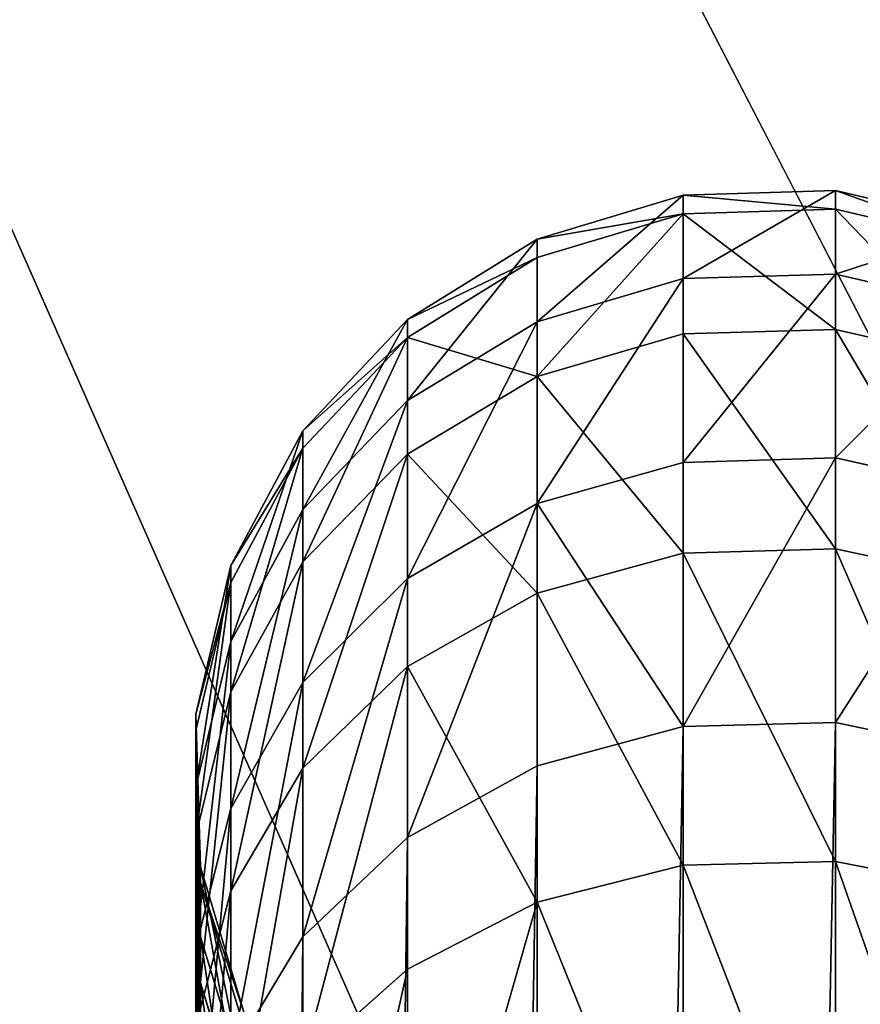
# Model space of a CAD drawing. Extents: x -99 to 6442, y -313 to 1626.
# Drawn here: x 488 to 511, y 946 to 973 of the extents above; entities that cross this region are included whole.
import ezdxf

# ---------------------------------------------------------------- set-up
doc = ezdxf.new("R2010")
doc.units = 0
doc.header["$LTSCALE"] = 25.4
doc.layers.get('0').update_dxf_attribs({"color": 13, "linetype": 'CONTINUOUS'})

# ---------------------------------------------------------------- blocks, each defined once
blk = doc.blocks.new('FUNDAMENT_MOMENT_5_FELT_12')
at = {"color": 0}
mesh = blk.add_polyface(dxfattribs=at)
corners = [(-4061.8, 1500), (2380, 0), (-4061.8, 0), (2380, 1500)]
mesh.append_faces([[corners[k] for k in face] for face in [(0, 1, 2), (1, 0, 3)]], dxfattribs={"vtx0": -1, "color": 0})
mesh = blk.add_polyface(dxfattribs=at)
corners = [(2370, 10, 140), (-4051.8, 1490, 140), (-4051.8, 10, 140), (2370, 1490, 140)]
mesh.append_faces([[corners[k] for k in face] for face in [(0, 1, 2), (1, 0, 3)]], dxfattribs={"vtx0": -1, "color": 0})
blk = doc.blocks.new('GROUP_15')
at = {"color": 8}
mesh = blk.add_polyface(dxfattribs=at)
corners = [(1200, 1500), (0, 0), (0, 1500), (1200, 0)]
mesh.append_faces([[corners[k] for k in face] for face in [(0, 1, 2), (1, 0, 3)]], dxfattribs={"vtx0": -1, "color": 8})
mesh = blk.add_polyface(dxfattribs=at)
corners = [(1200, 0, 8), (0, 1500, 8), (0, 0, 8), (1200, 1500, 8)]
mesh.append_faces([[corners[k] for k in face] for face in [(0, 1, 2), (1, 0, 3)]], dxfattribs={"vtx0": -1, "color": 8})
blk = doc.blocks.new('GROUP_16')
at = {"color": 253}
mesh = blk.add_polyface(dxfattribs=at)
corners = [(384.596, 478.936, -0.043), (337.096, 535.549, -0.043), (334.596, 478.936, -0.043), (382.096, 535.549, -0.043), (382.096, 580.443, -0.043), (502.296, 580.161, -0.043), (499.796, 478.936, -0.043), (499.796, 428.936, -0.043), (502.296, 535.549, -0.043), (334.596, 428.936, -0.043), (358.051, 353.936, -0.043), (384.596, 428.936, -0.043), (358.051, 328.936, -0.043), (383.051, 353.936, -0.043), (549.796, 478.936, -0.043), (547.296, 535.549, -0.043), (547.296, 580.056, -0.043), (667.496, 579.774, -0.043), (664.996, 478.936, -0.043), (664.996, 428.936, -0.043), (667.496, 534.774, -0.043), (523.251, 353.936, -0.043), (549.796, 428.936, -0.043), (523.251, 328.936, -0.043), (548.251, 353.936, -0.043), (714.996, 478.936, -0.043), (712.496, 534.774, -0.043), (712.496, 579.668, -0.043), (832.695, 579.387, -0.043), (830.196, 478.936, -0.043), (830.196, 428.936, -0.043), (832.695, 534.387, -0.043), (688.451, 353.936, -0.043), (714.996, 428.936, -0.043), (688.451, 328.936, -0.043), (713.451, 353.936, -0.043), (880.196, 478.936, -0.043), (877.695, 534.387, -0.043), (877.695, 579.281, -0.043), (997.896, 578.999, -0.043), (995.396, 478.936, -0.043), (995.396, 428.936, -0.043), (997.896, 535.936, -0.043), (853.651, 353.936, -0.043), (880.196, 428.936, -0.043), (853.651, 328.936, -0.043), (878.651, 353.936, -0.043), (219.396, 478.936, -0.043), (171.896, 535.936, -0.043), (169.396, 478.936, -0.043), (216.896, 535.936, -0.043), (216.896, 580.831, -0.043), (337.096, 580.549, -0.043), (169.396, 428.936, -0.043), (192.851, 353.936, -0.043), (219.396, 428.936, -0.043), (192.851, 328.936, -0.043), (217.851, 353.936, -0.043), (1024.796, -3.064, -0.043), (24.796, 328.936, -0.043), (24.796, -3.064, -0.043), (39.191, 328.936, -0.043), (39.191, 353.936, -0.043), (54.196, 428.936, -0.043), (54.196, 478.936, -0.043), (217.851, 328.936, -0.043), (383.051, 328.936, -0.043), (548.251, 328.936, -0.043), (713.451, 328.936, -0.043), (878.651, 328.936, -0.043), (1021.052, 328.936, -0.043), (1024.796, 328.936, -0.043), (1194.397, -3.064, -0.043), (1046.052, 328.936, -0.043), (1046.052, 353.936, -0.043), (1049.797, 428.936, -0.043), (1049.797, 478.936, -0.043), (1164.997, 428.936, -0.043), (1180.002, 328.936, -0.043), (1180.002, 353.936, -0.043), (1194.397, 328.936, -0.043), (1194.397, 428.936, -0.043), (1194.397, 353.936, -0.043), (1194.397, 478.936, -0.043), (1167.497, 535.936, -0.043), (1164.997, 478.936, -0.043), (1189.957, 535.936, -0.043), (1194.397, 535.936, -0.043), (1047.296, 535.936, -0.043), (1047.296, 579.281, -0.043), (1167.497, 578.999, -0.043), (1021.052, 353.936, -0.043), (1024.796, 353.936, -0.043), (25.301, 535.936, -0.043), (24.796, 478.936, -0.043), (51.696, 535.936, -0.043), (51.696, 578.936, -0.043), (171.896, 580.936, -0.043), (24.796, 428.936, -0.043), (24.796, 353.936, -0.043)]
mesh.append_faces([[corners[k] for k in face] for face in [(58, 59, 60), (78, 72, 80), (81, 79, 82), (86, 83, 87), (64, 93, 94), (62, 98, 99)]], dxfattribs={"vtx0": -1, "color": 253})
mesh.append_faces([[corners[k] for k in face] for face in [(0, 1, 2), (1, 0, 3), (3, 0, 4), (4, 0, 5), (6, 0, 7), (5, 6, 8), (9, 10, 11), (10, 9, 12), (14, 8, 6), (8, 14, 15), (15, 14, 16), (16, 14, 17), (18, 14, 19), (17, 18, 20), (7, 21, 22), (21, 7, 23), (25, 20, 18), (20, 25, 26), (26, 25, 27), (27, 25, 28), (29, 25, 30), (28, 29, 31), (19, 32, 33), (32, 19, 34), (36, 31, 29), (31, 36, 37), (37, 36, 38), (38, 36, 39), (40, 36, 41), (39, 40, 42), (30, 43, 44), (43, 30, 45), (47, 48, 49), (48, 47, 50), (50, 47, 51), (51, 47, 52), (2, 47, 9), (52, 2, 1), (53, 54, 55), (54, 53, 56), (59, 58, 61), (61, 58, 62), (63, 56, 64), (56, 58, 65), (65, 58, 57), (55, 12, 47), (12, 58, 66), (66, 58, 13), (11, 23, 0), (23, 58, 67), (67, 58, 24), (22, 34, 14), (34, 58, 68), (68, 58, 35), (33, 58, 25), (45, 58, 69), (69, 58, 46), (44, 58, 36), (70, 58, 71), (71, 72, 73), (73, 72, 74), (75, 72, 76), (83, 84, 85), (84, 83, 86), (76, 42, 40), (42, 76, 88), (88, 76, 89), (89, 76, 90), (85, 76, 77), (90, 85, 84), (41, 91, 75), (91, 41, 70), (93, 64, 95), (95, 64, 96), (96, 64, 97), (49, 64, 53), (97, 49, 48), (98, 62, 63)]], dxfattribs={"vtx0": -1, "vtx1": -1, "color": 253})
mesh.append_faces([[corners[k] for k in face] for face in [(5, 0, 6), (17, 14, 18), (28, 25, 29), (39, 36, 40), (52, 47, 2), (62, 58, 56), (62, 56, 63), (64, 56, 53), (57, 58, 12), (57, 12, 55), (47, 12, 9), (13, 58, 23), (13, 23, 11), (0, 23, 7), (24, 58, 22), (22, 58, 34), (14, 34, 19), (35, 58, 33), (25, 58, 45), (25, 45, 30), (46, 58, 44), (36, 58, 41), (41, 58, 70), (74, 72, 75), (76, 72, 77), (77, 72, 78), (90, 76, 85), (97, 64, 49)]], dxfattribs={"vtx0": -1, "vtx1": -1, "vtx2": -1, "color": 253})
mesh.append_faces([[corners[k] for k in face] for face in [(11, 10, 13), (22, 21, 24), (33, 32, 35), (44, 43, 46), (55, 54, 57), (71, 58, 72), (77, 78, 79), (79, 81, 77), (75, 91, 92), (75, 92, 74)]], dxfattribs={"vtx0": -1, "vtx2": -1, "color": 253})
blk = doc.blocks.new('TAKGLASS_1220_MOMENT')
at = {"color": 161}
blk.add_blockref('GROUP_15', (0, 0, 0.5), dxfattribs=at)
at = {"color": 0}
blk.add_blockref('GROUP_16', (-6, 0, 0.543), dxfattribs=at)
blk = doc.blocks.new('1805001_SYKKELSTALL_MOMENT')
at = {"color": 254, "rotation": 179.9999999999999}
blk.add_blockref('FUNDAMENT_MOMENT_5_FELT_12', (2479.467, 1813.021), dxfattribs=at)
at = {"color": 8, "extrusion": (6.245e-17, 0.073586, 0.997289)}
blk.add_blockref('TAKGLASS_1220_MOMENT', (-1477.545, -1376.483, 2654.472), dxfattribs=at)
blk = doc.blocks.new('C-90_SYKKELPULLERT')
at = {"color": 253}
for p, q in [((0, 69.604, 694.521), (0.959, 73.67, 694.57)), ((0, 69.604, 694.521), (0.959, 73.67, 694.57)), ((0.51, 69.604, 712.235), (1.465, 73.67, 712.132)), ((0.51, 69.604, 712.235), (1.465, 73.67, 712.132)), ((2.291, 69.604, 676.949), (3.231, 73.67, 677.148)), ((2.291, 69.604, 676.949), (3.231, 73.67, 677.148)), ((3.808, 69.604, 729.647), (4.735, 73.67, 729.394)), ((3.808, 69.604, 729.647), (4.735, 73.67, 729.394)), ((7.326, 69.604, 659.958), (8.223, 73.67, 660.303)), ((7.326, 69.604, 659.958), (8.223, 73.67, 660.303)), ((9.812, 69.604, 746.32), (10.688, 73.67, 745.924)), ((9.812, 69.604, 746.32), (10.688, 73.67, 745.924)), ((14.567, 69.604, 644.835), (15.423, 73.67, 645.265)), ((14.567, 69.604, 644.835), (15.423, 73.67, 645.265)), ((18.372, 69.604, 761.837), (19.174, 73.67, 761.308)), ((18.372, 69.604, 761.837), (19.174, 73.67, 761.308)), ((0, 69.604, 694.521), (0.51, 69.604, 712.235)), ((0.127, 65.429, 694.528), (0, 69.604, 694.521)), ((0, 69.604, 694.521), (0.51, 69.604, 712.235)), ((0.127, 65.429, 694.528), (0, 69.604, 694.521)), ((2.291, 69.604, 676.949), (0, 69.604, 694.521)), ((2.291, 69.604, 676.949), (0, 69.604, 694.521)), ((0.51, 69.604, 712.235), (3.808, 69.604, 729.647)), ((0.637, 65.429, 712.222), (0.51, 69.604, 712.235)), ((0.51, 69.604, 712.235), (3.808, 69.604, 729.647)), ((0.637, 65.429, 712.222), (0.51, 69.604, 712.235)), ((7.326, 69.604, 659.958), (2.291, 69.604, 676.949)), ((2.416, 65.429, 676.975), (2.291, 69.604, 676.949)), ((2.416, 65.429, 676.975), (2.291, 69.604, 676.949)), ((7.326, 69.604, 659.958), (2.291, 69.604, 676.949)), ((3.931, 65.429, 729.614), (3.808, 69.604, 729.647)), ((3.931, 65.429, 729.614), (3.808, 69.604, 729.647)), ((3.808, 69.604, 729.647), (9.812, 69.604, 746.32)), ((3.808, 69.604, 729.647), (9.812, 69.604, 746.32)), ((7.446, 65.429, 660.004), (7.326, 69.604, 659.958)), ((7.446, 65.429, 660.004), (7.326, 69.604, 659.958)), ((14.567, 69.604, 644.835), (7.326, 69.604, 659.958)), ((14.567, 69.604, 644.835), (7.326, 69.604, 659.958)), ((9.812, 69.604, 746.32), (18.372, 69.604, 761.837)), ((9.929, 65.429, 746.268), (9.812, 69.604, 746.32)), ((9.812, 69.604, 746.32), (18.372, 69.604, 761.837)), ((9.929, 65.429, 746.268), (9.812, 69.604, 746.32)), ((230.044, 69.604, 236.34), (14.567, 69.604, 644.835)), ((14.681, 65.429, 644.892), (14.567, 69.604, 644.835)), ((230.044, 69.604, 236.34), (14.567, 69.604, 644.835)), ((14.681, 65.429, 644.892), (14.567, 69.604, 644.835)), ((18.478, 65.429, 761.767), (18.372, 69.604, 761.837)), ((18.372, 69.604, 761.837), (29.272, 69.604, 775.81)), ((18.372, 69.604, 761.837), (29.272, 69.604, 775.81)), ((18.478, 65.429, 761.767), (18.372, 69.604, 761.837)), ((1.333, 61.43, 694.589), (0.127, 65.429, 694.528)), ((0.127, 65.429, 694.528), (0.637, 65.429, 712.222)), ((0.127, 65.429, 694.528), (0.637, 65.429, 712.222)), ((2.416, 65.429, 676.975), (0.127, 65.429, 694.528)), ((1.333, 61.43, 694.589), (0.127, 65.429, 694.528)), ((2.416, 65.429, 676.975), (0.127, 65.429, 694.528)), ((0.637, 65.429, 712.222), (3.931, 65.429, 729.614)), ((1.837, 61.43, 712.092), (0.637, 65.429, 712.222)), ((0.637, 65.429, 712.222), (3.931, 65.429, 729.614)), ((1.837, 61.43, 712.092), (0.637, 65.429, 712.222)), ((3.597, 61.43, 677.226), (2.416, 65.429, 676.975)), ((7.446, 65.429, 660.004), (2.416, 65.429, 676.975)), ((3.597, 61.43, 677.226), (2.416, 65.429, 676.975)), ((7.446, 65.429, 660.004), (2.416, 65.429, 676.975)), ((5.096, 61.43, 729.296), (3.931, 65.429, 729.614)), ((5.096, 61.43, 729.296), (3.931, 65.429, 729.614)), ((3.931, 65.429, 729.614), (9.929, 65.429, 746.268)), ((3.931, 65.429, 729.614), (9.929, 65.429, 746.268)), ((8.572, 61.43, 660.437), (7.446, 65.429, 660.004)), ((14.681, 65.429, 644.892), (7.446, 65.429, 660.004)), ((8.572, 61.43, 660.437), (7.446, 65.429, 660.004)), ((14.681, 65.429, 644.892), (7.446, 65.429, 660.004)), ((11.028, 61.43, 745.77), (9.929, 65.429, 746.268)), ((9.929, 65.429, 746.268), (18.478, 65.429, 761.767)), ((9.929, 65.429, 746.268), (18.478, 65.429, 761.767)), ((11.028, 61.43, 745.77), (9.929, 65.429, 746.268)), ((15.756, 61.43, 645.433), (14.681, 65.429, 644.892)), ((230.157, 65.429, 236.399), (14.681, 65.429, 644.892)), ((230.157, 65.429, 236.399), (14.681, 65.429, 644.892)), ((15.756, 61.43, 645.433), (14.681, 65.429, 644.892)), ((19.486, 61.43, 761.102), (18.478, 65.429, 761.767)), ((18.478, 65.429, 761.767), (29.366, 65.429, 775.723)), ((18.478, 65.429, 761.767), (29.366, 65.429, 775.723)), ((19.486, 61.43, 761.102), (18.478, 65.429, 761.767)), ((3.535, 57.878, 694.7), (1.333, 61.43, 694.589)), ((1.333, 61.43, 694.589), (1.837, 61.43, 712.092)), ((1.333, 61.43, 694.589), (1.837, 61.43, 712.092)), ((3.535, 57.878, 694.7), (1.333, 61.43, 694.589)), ((3.597, 61.43, 677.226), (1.333, 61.43, 694.589)), ((3.597, 61.43, 677.226), (1.333, 61.43, 694.589)), ((1.837, 61.43, 712.092), (5.096, 61.43, 729.296)), ((4.029, 57.878, 711.854), (1.837, 61.43, 712.092)), ((4.029, 57.878, 711.854), (1.837, 61.43, 712.092)), ((1.837, 61.43, 712.092), (5.096, 61.43, 729.296)), ((8.572, 61.43, 660.437), (3.597, 61.43, 677.226)), ((5.754, 57.878, 677.683), (3.597, 61.43, 677.226)), ((8.572, 61.43, 660.437), (3.597, 61.43, 677.226)), ((5.754, 57.878, 677.683), (3.597, 61.43, 677.226)), ((7.223, 57.878, 728.715), (5.096, 61.43, 729.296)), ((5.096, 61.43, 729.296), (11.028, 61.43, 745.77)), ((5.096, 61.43, 729.296), (11.028, 61.43, 745.77)), ((7.223, 57.878, 728.715), (5.096, 61.43, 729.296)), ((10.63, 57.878, 661.229), (8.572, 61.43, 660.437)), ((10.63, 57.878, 661.229), (8.572, 61.43, 660.437)), ((15.756, 61.43, 645.433), (8.572, 61.43, 660.437)), ((15.756, 61.43, 645.433), (8.572, 61.43, 660.437)), ((11.028, 61.43, 745.77), (19.486, 61.43, 761.102)), ((13.037, 57.878, 744.861), (11.028, 61.43, 745.77)), ((11.028, 61.43, 745.77), (19.486, 61.43, 761.102)), ((13.037, 57.878, 744.861), (11.028, 61.43, 745.77)), ((231.221, 61.43, 236.961), (15.756, 61.43, 645.433)), ((17.72, 57.878, 646.42), (15.756, 61.43, 645.433)), ((231.221, 61.43, 236.961), (15.756, 61.43, 645.433)), ((17.72, 57.878, 646.42), (15.756, 61.43, 645.433)), ((19.486, 61.43, 761.102), (30.257, 61.43, 774.908)), ((21.326, 57.878, 759.888), (19.486, 61.43, 761.102)), ((19.486, 61.43, 761.102), (30.257, 61.43, 774.908)), ((21.326, 57.878, 759.888), (19.486, 61.43, 761.102)), ((6.583, 55.016, 694.854), (3.535, 57.878, 694.7)), ((3.535, 57.878, 694.7), (4.029, 57.878, 711.854)), ((3.535, 57.878, 694.7), (4.029, 57.878, 711.854)), ((5.754, 57.878, 677.683), (3.535, 57.878, 694.7)), ((6.583, 55.016, 694.854), (3.535, 57.878, 694.7)), ((5.754, 57.878, 677.683), (3.535, 57.878, 694.7)), ((7.062, 55.016, 711.525), (4.029, 57.878, 711.854)), ((7.062, 55.016, 711.525), (4.029, 57.878, 711.854)), ((4.029, 57.878, 711.854), (7.223, 57.878, 728.715)), ((4.029, 57.878, 711.854), (7.223, 57.878, 728.715)), ((8.739, 55.016, 678.316), (5.754, 57.878, 677.683)), ((10.63, 57.878, 661.229), (5.754, 57.878, 677.683)), ((10.63, 57.878, 661.229), (5.754, 57.878, 677.683)), ((8.739, 55.016, 678.316), (5.754, 57.878, 677.683)), ((10.167, 55.016, 727.912), (7.223, 57.878, 728.715)), ((7.223, 57.878, 728.715), (13.037, 57.878, 744.861)), ((7.223, 57.878, 728.715), (13.037, 57.878, 744.861)), ((10.167, 55.016, 727.912), (7.223, 57.878, 728.715)), ((13.478, 55.016, 662.325), (10.63, 57.878, 661.229)), ((17.72, 57.878, 646.42), (10.63, 57.878, 661.229)), ((13.478, 55.016, 662.325), (10.63, 57.878, 661.229)), ((17.72, 57.878, 646.42), (10.63, 57.878, 661.229)), ((13.037, 57.878, 744.861), (21.326, 57.878, 759.888)), ((15.817, 55.016, 743.604), (13.037, 57.878, 744.861)), ((15.817, 55.016, 743.604), (13.037, 57.878, 744.861)), ((13.037, 57.878, 744.861), (21.326, 57.878, 759.888)), ((20.438, 55.016, 647.787), (17.72, 57.878, 646.42)), ((233.165, 57.878, 237.986), (17.72, 57.878, 646.42)), ((233.165, 57.878, 237.986), (17.72, 57.878, 646.42)), ((20.438, 55.016, 647.787), (17.72, 57.878, 646.42)), ((21.326, 57.878, 759.888), (31.882, 57.878, 773.419)), ((23.873, 55.016, 758.207), (21.326, 57.878, 759.888)), ((21.326, 57.878, 759.888), (31.882, 57.878, 773.419)), ((23.873, 55.016, 758.207), (21.326, 57.878, 759.888)), ((6.583, 55.016, 694.854), (7.062, 55.016, 711.525)), ((10.269, 53.038, 695.04), (6.583, 55.016, 694.854)), ((6.583, 55.016, 694.854), (7.062, 55.016, 711.525)), ((10.269, 53.038, 695.04), (6.583, 55.016, 694.854)), ((8.739, 55.016, 678.316), (6.583, 55.016, 694.854)), ((8.739, 55.016, 678.316), (6.583, 55.016, 694.854)), ((10.732, 53.038, 711.127), (7.062, 55.016, 711.525)), ((7.062, 55.016, 711.525), (10.167, 55.016, 727.912)), ((10.732, 53.038, 711.127), (7.062, 55.016, 711.525)), ((7.062, 55.016, 711.525), (10.167, 55.016, 727.912)), ((12.35, 53.038, 679.081), (8.739, 55.016, 678.316)), ((13.478, 55.016, 662.325), (8.739, 55.016, 678.316)), ((13.478, 55.016, 662.325), (8.739, 55.016, 678.316)), ((12.35, 53.038, 679.081), (8.739, 55.016, 678.316)), ((13.727, 53.038, 726.94), (10.167, 55.016, 727.912)), ((10.167, 55.016, 727.912), (15.817, 55.016, 743.604)), ((10.167, 55.016, 727.912), (15.817, 55.016, 743.604)), ((13.727, 53.038, 726.94), (10.167, 55.016, 727.912)), ((16.922, 53.038, 663.65), (13.478, 55.016, 662.325)), ((20.438, 55.016, 647.787), (13.478, 55.016, 662.325)), ((16.922, 53.038, 663.65), (13.478, 55.016, 662.325)), ((20.438, 55.016, 647.787), (13.478, 55.016, 662.325)), ((19.18, 53.038, 742.082), (15.817, 55.016, 743.604)), ((19.18, 53.038, 742.082), (15.817, 55.016, 743.604)), ((15.817, 55.016, 743.604), (23.873, 55.016, 758.207)), ((15.817, 55.016, 743.604), (23.873, 55.016, 758.207)), ((235.856, 55.016, 239.406), (20.438, 55.016, 647.787)), ((23.726, 53.038, 649.441), (20.438, 55.016, 647.787)), ((235.856, 55.016, 239.406), (20.438, 55.016, 647.787)), ((23.726, 53.038, 649.441), (20.438, 55.016, 647.787)), ((22.532, 53.411, 695.659), (18.524, 52.208, 695.457)), ((22.532, 53.411, 695.659), (18.524, 52.208, 695.457)), ((22.939, 53.411, 709.804), (18.95, 52.208, 710.236)), ((22.939, 53.411, 709.804), (18.95, 52.208, 710.236)), ((24.361, 53.411, 681.627), (20.436, 52.208, 680.795)), ((24.361, 53.411, 681.627), (20.436, 52.208, 680.795)), ((25.572, 53.411, 723.707), (21.702, 52.208, 724.764)), ((25.572, 53.411, 723.707), (21.702, 52.208, 724.764)), ((10.269, 53.038, 695.04), (10.732, 53.038, 711.127)), ((14.342, 52.081, 695.245), (10.269, 53.038, 695.04)), ((10.269, 53.038, 695.04), (10.732, 53.038, 711.127)), ((14.342, 52.081, 695.245), (10.269, 53.038, 695.04)), ((12.35, 53.038, 679.081), (10.269, 53.038, 695.04)), ((12.35, 53.038, 679.081), (10.269, 53.038, 695.04)), ((14.786, 52.081, 710.688), (10.732, 53.038, 711.127)), ((10.732, 53.038, 711.127), (13.727, 53.038, 726.94)), ((10.732, 53.038, 711.127), (13.727, 53.038, 726.94)), ((14.786, 52.081, 710.688), (10.732, 53.038, 711.127)), ((16.922, 53.038, 663.65), (12.35, 53.038, 679.081)), ((16.339, 52.081, 679.927), (12.35, 53.038, 679.081)), ((16.339, 52.081, 679.927), (12.35, 53.038, 679.081)), ((16.922, 53.038, 663.65), (12.35, 53.038, 679.081)), ((13.727, 53.038, 726.94), (19.18, 53.038, 742.082)), ((17.662, 52.081, 725.866), (13.727, 53.038, 726.94)), ((13.727, 53.038, 726.94), (19.18, 53.038, 742.082)), ((17.662, 52.081, 725.866), (13.727, 53.038, 726.94)), ((20.729, 52.081, 665.115), (16.922, 53.038, 663.65)), ((23.726, 53.038, 649.441), (16.922, 53.038, 663.65)), ((20.729, 52.081, 665.115), (16.922, 53.038, 663.65)), ((23.726, 53.038, 649.441), (16.922, 53.038, 663.65)), ((22.896, 52.081, 740.401), (19.18, 53.038, 742.082)), ((19.18, 53.038, 742.082), (26.953, 53.038, 756.174)), ((22.896, 52.081, 740.401), (19.18, 53.038, 742.082)), ((19.18, 53.038, 742.082), (26.953, 53.038, 756.174)), ((18.524, 52.208, 695.457), (14.342, 52.081, 695.245)), ((18.524, 52.208, 695.457), (14.342, 52.081, 695.245)), ((14.342, 52.081, 695.245), (14.786, 52.081, 710.688)), ((14.342, 52.081, 695.245), (14.786, 52.081, 710.688)), ((16.339, 52.081, 679.927), (14.342, 52.081, 695.245)), ((16.339, 52.081, 679.927), (14.342, 52.081, 695.245)), ((18.95, 52.208, 710.236), (14.786, 52.081, 710.688)), ((18.95, 52.208, 710.236), (14.786, 52.081, 710.688)), ((14.786, 52.081, 710.688), (17.662, 52.081, 725.866)), ((14.786, 52.081, 710.688), (17.662, 52.081, 725.866)), ((20.436, 52.208, 680.795), (16.339, 52.081, 679.927)), ((20.436, 52.208, 680.795), (16.339, 52.081, 679.927)), ((20.729, 52.081, 665.115), (16.339, 52.081, 679.927)), ((20.729, 52.081, 665.115), (16.339, 52.081, 679.927)), ((21.702, 52.208, 724.764), (17.662, 52.081, 725.866)), ((21.702, 52.208, 724.764), (17.662, 52.081, 725.866)), ((17.662, 52.081, 725.866), (22.896, 52.081, 740.401)), ((17.662, 52.081, 725.866), (22.896, 52.081, 740.401)), ((18.524, 52.208, 695.457), (18.95, 52.208, 710.236)), ((18.524, 52.208, 695.457), (18.95, 52.208, 710.236)), ((20.436, 52.208, 680.795), (18.524, 52.208, 695.457)), ((20.436, 52.208, 680.795), (18.524, 52.208, 695.457)), ((18.95, 52.208, 710.236), (21.702, 52.208, 724.764)), ((18.95, 52.208, 710.236), (21.702, 52.208, 724.764)), ((24.637, 52.208, 666.619), (20.436, 52.208, 680.795)), ((24.637, 52.208, 666.619), (20.436, 52.208, 680.795)), ((24.637, 52.208, 666.619), (20.729, 52.081, 665.115)), ((24.637, 52.208, 666.619), (20.729, 52.081, 665.115)), ((27.358, 52.081, 651.268), (20.729, 52.081, 665.115)), ((27.358, 52.081, 651.268), (20.729, 52.081, 665.115)), ((21.702, 52.208, 724.764), (26.711, 52.208, 738.675)), ((21.702, 52.208, 724.764), (26.711, 52.208, 738.675))]:
    blk.add_line(p, q, dxfattribs=at)
mesh = blk.add_polyface(dxfattribs=at)
corners = [(1.465, 73.67, 712.132), (0, 69.604, 694.521), (0.51, 69.604, 712.235), (0.959, 73.67, 694.57)]
mesh.append_faces([[corners[k] for k in face] for face in [(0, 1, 2), (1, 0, 3)]], dxfattribs={"vtx0": -1, "color": 253})
mesh = blk.add_polyface(dxfattribs=at)
corners = [(0.959, 73.67, 694.57), (2.291, 69.604, 676.949), (0, 69.604, 694.521), (3.231, 73.67, 677.148)]
mesh.append_faces([[corners[k] for k in face] for face in [(0, 1, 2), (1, 0, 3)]], dxfattribs={"vtx0": -1, "color": 253})
mesh = blk.add_polyface(dxfattribs=at)
corners = [(4.735, 73.67, 729.394), (0.51, 69.604, 712.235), (3.808, 69.604, 729.647), (1.465, 73.67, 712.132)]
mesh.append_faces([[corners[k] for k in face] for face in [(0, 1, 2), (1, 0, 3)]], dxfattribs={"vtx0": -1, "color": 253})
mesh = blk.add_polyface(dxfattribs=at)
corners = [(3.231, 73.67, 677.148), (7.326, 69.604, 659.958), (2.291, 69.604, 676.949), (8.223, 73.67, 660.303)]
mesh.append_faces([[corners[k] for k in face] for face in [(0, 1, 2), (1, 0, 3)]], dxfattribs={"vtx0": -1, "color": 253})
mesh = blk.add_polyface(dxfattribs=at)
corners = [(10.688, 73.67, 745.924), (3.808, 69.604, 729.647), (9.812, 69.604, 746.32), (4.735, 73.67, 729.394)]
mesh.append_faces([[corners[k] for k in face] for face in [(0, 1, 2), (1, 0, 3)]], dxfattribs={"vtx0": -1, "color": 253})
mesh = blk.add_polyface(dxfattribs=at)
corners = [(8.223, 73.67, 660.303), (14.567, 69.604, 644.835), (7.326, 69.604, 659.958), (15.423, 73.67, 645.265)]
mesh.append_faces([[corners[k] for k in face] for face in [(0, 1, 2), (1, 0, 3)]], dxfattribs={"vtx0": -1, "color": 253})
mesh = blk.add_polyface(dxfattribs=at)
corners = [(19.174, 73.67, 761.308), (9.812, 69.604, 746.32), (18.372, 69.604, 761.837), (10.688, 73.67, 745.924)]
mesh.append_faces([[corners[k] for k in face] for face in [(0, 1, 2), (1, 0, 3)]], dxfattribs={"vtx0": -1, "color": 253})
mesh = blk.add_polyface(dxfattribs=at)
corners = [(15.423, 73.67, 645.265), (230.044, 69.604, 236.34), (14.567, 69.604, 644.835), (230.891, 73.67, 236.787)]
mesh.append_faces([[corners[k] for k in face] for face in [(0, 1, 2), (1, 0, 3)]], dxfattribs={"vtx0": -1, "color": 253})
mesh = blk.add_polyface(dxfattribs=at)
corners = [(29.981, 73.67, 775.161), (18.372, 69.604, 761.837), (29.272, 69.604, 775.81), (19.174, 73.67, 761.308)]
mesh.append_faces([[corners[k] for k in face] for face in [(0, 1, 2), (1, 0, 3)]], dxfattribs={"vtx0": -1, "color": 253})
mesh = blk.add_polyface(dxfattribs=at)
corners = [(0.51, 69.604, 712.235), (0.127, 65.429, 694.528), (0.637, 65.429, 712.222), (0, 69.604, 694.521)]
mesh.append_faces([[corners[k] for k in face] for face in [(0, 1, 2), (1, 0, 3)]], dxfattribs={"vtx0": -1, "color": 253})
mesh = blk.add_polyface(dxfattribs=at)
corners = [(0, 69.604, 694.521), (2.416, 65.429, 676.975), (0.127, 65.429, 694.528), (2.291, 69.604, 676.949)]
mesh.append_faces([[corners[k] for k in face] for face in [(0, 1, 2), (1, 0, 3)]], dxfattribs={"vtx0": -1, "color": 253})
mesh = blk.add_polyface(dxfattribs=at)
corners = [(3.808, 69.604, 729.647), (0.637, 65.429, 712.222), (3.931, 65.429, 729.614), (0.51, 69.604, 712.235)]
mesh.append_faces([[corners[k] for k in face] for face in [(0, 1, 2), (1, 0, 3)]], dxfattribs={"vtx0": -1, "color": 253})
mesh = blk.add_polyface(dxfattribs=at)
corners = [(2.291, 69.604, 676.949), (7.446, 65.429, 660.004), (2.416, 65.429, 676.975), (7.326, 69.604, 659.958)]
mesh.append_faces([[corners[k] for k in face] for face in [(0, 1, 2), (1, 0, 3)]], dxfattribs={"vtx0": -1, "color": 253})
mesh = blk.add_polyface(dxfattribs=at)
corners = [(9.812, 69.604, 746.32), (3.931, 65.429, 729.614), (9.929, 65.429, 746.268), (3.808, 69.604, 729.647)]
mesh.append_faces([[corners[k] for k in face] for face in [(0, 1, 2), (1, 0, 3)]], dxfattribs={"vtx0": -1, "color": 253})
mesh = blk.add_polyface(dxfattribs=at)
corners = [(7.326, 69.604, 659.958), (14.681, 65.429, 644.892), (7.446, 65.429, 660.004), (14.567, 69.604, 644.835)]
mesh.append_faces([[corners[k] for k in face] for face in [(0, 1, 2), (1, 0, 3)]], dxfattribs={"vtx0": -1, "color": 253})
mesh = blk.add_polyface(dxfattribs=at)
corners = [(18.372, 69.604, 761.837), (9.929, 65.429, 746.268), (18.478, 65.429, 761.767), (9.812, 69.604, 746.32)]
mesh.append_faces([[corners[k] for k in face] for face in [(0, 1, 2), (1, 0, 3)]], dxfattribs={"vtx0": -1, "color": 253})
mesh = blk.add_polyface(dxfattribs=at)
corners = [(14.567, 69.604, 644.835), (230.157, 65.429, 236.399), (14.681, 65.429, 644.892), (230.044, 69.604, 236.34)]
mesh.append_faces([[corners[k] for k in face] for face in [(0, 1, 2), (1, 0, 3)]], dxfattribs={"vtx0": -1, "color": 253})
mesh = blk.add_polyface(dxfattribs=at)
corners = [(29.272, 69.604, 775.81), (18.478, 65.429, 761.767), (29.366, 65.429, 775.723), (18.372, 69.604, 761.837)]
mesh.append_faces([[corners[k] for k in face] for face in [(0, 1, 2), (1, 0, 3)]], dxfattribs={"vtx0": -1, "color": 253})
mesh = blk.add_polyface(dxfattribs=at)
corners = [(0.637, 65.429, 712.222), (1.333, 61.43, 694.589), (1.837, 61.43, 712.092), (0.127, 65.429, 694.528)]
mesh.append_faces([[corners[k] for k in face] for face in [(0, 1, 2), (1, 0, 3)]], dxfattribs={"vtx0": -1, "color": 253})
mesh = blk.add_polyface(dxfattribs=at)
corners = [(0.127, 65.429, 694.528), (3.597, 61.43, 677.226), (1.333, 61.43, 694.589), (2.416, 65.429, 676.975)]
mesh.append_faces([[corners[k] for k in face] for face in [(0, 1, 2), (1, 0, 3)]], dxfattribs={"vtx0": -1, "color": 253})
mesh = blk.add_polyface(dxfattribs=at)
corners = [(5.096, 61.43, 729.296), (0.637, 65.429, 712.222), (1.837, 61.43, 712.092), (3.931, 65.429, 729.614)]
mesh.append_faces([[corners[k] for k in face] for face in [(0, 1, 2), (1, 0, 3)]], dxfattribs={"vtx0": -1, "color": 253})
mesh = blk.add_polyface(dxfattribs=at)
corners = [(2.416, 65.429, 676.975), (8.572, 61.43, 660.437), (3.597, 61.43, 677.226), (7.446, 65.429, 660.004)]
mesh.append_faces([[corners[k] for k in face] for face in [(0, 1, 2), (1, 0, 3)]], dxfattribs={"vtx0": -1, "color": 253})
mesh = blk.add_polyface(dxfattribs=at)
corners = [(9.929, 65.429, 746.268), (5.096, 61.43, 729.296), (11.028, 61.43, 745.77), (3.931, 65.429, 729.614)]
mesh.append_faces([[corners[k] for k in face] for face in [(0, 1, 2), (1, 0, 3)]], dxfattribs={"vtx0": -1, "color": 253})
mesh = blk.add_polyface(dxfattribs=at)
corners = [(8.572, 61.43, 660.437), (14.681, 65.429, 644.892), (15.756, 61.43, 645.433), (7.446, 65.429, 660.004)]
mesh.append_faces([[corners[k] for k in face] for face in [(0, 1, 2), (1, 0, 3)]], dxfattribs={"vtx0": -1, "color": 253})
mesh = blk.add_polyface(dxfattribs=at)
corners = [(18.478, 65.429, 761.767), (11.028, 61.43, 745.77), (19.486, 61.43, 761.102), (9.929, 65.429, 746.268)]
mesh.append_faces([[corners[k] for k in face] for face in [(0, 1, 2), (1, 0, 3)]], dxfattribs={"vtx0": -1, "color": 253})
mesh = blk.add_polyface(dxfattribs=at)
corners = [(14.681, 65.429, 644.892), (231.221, 61.43, 236.961), (15.756, 61.43, 645.433), (230.157, 65.429, 236.399)]
mesh.append_faces([[corners[k] for k in face] for face in [(0, 1, 2), (1, 0, 3)]], dxfattribs={"vtx0": -1, "color": 253})
mesh = blk.add_polyface(dxfattribs=at)
corners = [(29.366, 65.429, 775.723), (19.486, 61.43, 761.102), (30.257, 61.43, 774.908), (18.478, 65.429, 761.767)]
mesh.append_faces([[corners[k] for k in face] for face in [(0, 1, 2), (1, 0, 3)]], dxfattribs={"vtx0": -1, "color": 253})
mesh = blk.add_polyface(dxfattribs=at)
corners = [(1.837, 61.43, 712.092), (3.535, 57.878, 694.7), (4.029, 57.878, 711.854), (1.333, 61.43, 694.589)]
mesh.append_faces([[corners[k] for k in face] for face in [(0, 1, 2), (1, 0, 3)]], dxfattribs={"vtx0": -1, "color": 253})
mesh = blk.add_polyface(dxfattribs=at)
corners = [(1.333, 61.43, 694.589), (5.754, 57.878, 677.683), (3.535, 57.878, 694.7), (3.597, 61.43, 677.226)]
mesh.append_faces([[corners[k] for k in face] for face in [(0, 1, 2), (1, 0, 3)]], dxfattribs={"vtx0": -1, "color": 253})
mesh = blk.add_polyface(dxfattribs=at)
corners = [(5.096, 61.43, 729.296), (4.029, 57.878, 711.854), (7.223, 57.878, 728.715), (1.837, 61.43, 712.092)]
mesh.append_faces([[corners[k] for k in face] for face in [(0, 1, 2), (1, 0, 3)]], dxfattribs={"vtx0": -1, "color": 253})
mesh = blk.add_polyface(dxfattribs=at)
corners = [(3.597, 61.43, 677.226), (10.63, 57.878, 661.229), (5.754, 57.878, 677.683), (8.572, 61.43, 660.437)]
mesh.append_faces([[corners[k] for k in face] for face in [(0, 1, 2), (1, 0, 3)]], dxfattribs={"vtx0": -1, "color": 253})
mesh = blk.add_polyface(dxfattribs=at)
corners = [(11.028, 61.43, 745.77), (7.223, 57.878, 728.715), (13.037, 57.878, 744.861), (5.096, 61.43, 729.296)]
mesh.append_faces([[corners[k] for k in face] for face in [(0, 1, 2), (1, 0, 3)]], dxfattribs={"vtx0": -1, "color": 253})
mesh = blk.add_polyface(dxfattribs=at)
corners = [(8.572, 61.43, 660.437), (17.72, 57.878, 646.42), (10.63, 57.878, 661.229), (15.756, 61.43, 645.433)]
mesh.append_faces([[corners[k] for k in face] for face in [(0, 1, 2), (1, 0, 3)]], dxfattribs={"vtx0": -1, "color": 253})
mesh = blk.add_polyface(dxfattribs=at)
corners = [(19.486, 61.43, 761.102), (13.037, 57.878, 744.861), (21.326, 57.878, 759.888), (11.028, 61.43, 745.77)]
mesh.append_faces([[corners[k] for k in face] for face in [(0, 1, 2), (1, 0, 3)]], dxfattribs={"vtx0": -1, "color": 253})
mesh = blk.add_polyface(dxfattribs=at)
corners = [(15.756, 61.43, 645.433), (233.165, 57.878, 237.986), (17.72, 57.878, 646.42), (231.221, 61.43, 236.961)]
mesh.append_faces([[corners[k] for k in face] for face in [(0, 1, 2), (1, 0, 3)]], dxfattribs={"vtx0": -1, "color": 253})
mesh = blk.add_polyface(dxfattribs=at)
corners = [(31.882, 57.878, 773.419), (19.486, 61.43, 761.102), (21.326, 57.878, 759.888), (30.257, 61.43, 774.908)]
mesh.append_faces([[corners[k] for k in face] for face in [(0, 1, 2), (1, 0, 3)]], dxfattribs={"vtx0": -1, "color": 253})
mesh = blk.add_polyface(dxfattribs=at)
corners = [(6.583, 55.016, 694.854), (4.029, 57.878, 711.854), (3.535, 57.878, 694.7), (7.062, 55.016, 711.525)]
mesh.append_faces([[corners[k] for k in face] for face in [(0, 1, 2), (1, 0, 3)]], dxfattribs={"vtx0": -1, "color": 253})
mesh = blk.add_polyface(dxfattribs=at)
corners = [(8.739, 55.016, 678.316), (3.535, 57.878, 694.7), (5.754, 57.878, 677.683), (6.583, 55.016, 694.854)]
mesh.append_faces([[corners[k] for k in face] for face in [(0, 1, 2), (1, 0, 3)]], dxfattribs={"vtx0": -1, "color": 253})
mesh = blk.add_polyface(dxfattribs=at)
corners = [(10.167, 55.016, 727.912), (4.029, 57.878, 711.854), (7.062, 55.016, 711.525), (7.223, 57.878, 728.715)]
mesh.append_faces([[corners[k] for k in face] for face in [(0, 1, 2), (1, 0, 3)]], dxfattribs={"vtx0": -1, "color": 253})
mesh = blk.add_polyface(dxfattribs=at)
corners = [(13.478, 55.016, 662.325), (5.754, 57.878, 677.683), (10.63, 57.878, 661.229), (8.739, 55.016, 678.316)]
mesh.append_faces([[corners[k] for k in face] for face in [(0, 1, 2), (1, 0, 3)]], dxfattribs={"vtx0": -1, "color": 253})
mesh = blk.add_polyface(dxfattribs=at)
corners = [(15.817, 55.016, 743.604), (7.223, 57.878, 728.715), (10.167, 55.016, 727.912), (13.037, 57.878, 744.861)]
mesh.append_faces([[corners[k] for k in face] for face in [(0, 1, 2), (1, 0, 3)]], dxfattribs={"vtx0": -1, "color": 253})
mesh = blk.add_polyface(dxfattribs=at)
corners = [(20.438, 55.016, 647.787), (10.63, 57.878, 661.229), (17.72, 57.878, 646.42), (13.478, 55.016, 662.325)]
mesh.append_faces([[corners[k] for k in face] for face in [(0, 1, 2), (1, 0, 3)]], dxfattribs={"vtx0": -1, "color": 253})
mesh = blk.add_polyface(dxfattribs=at)
corners = [(23.873, 55.016, 758.207), (13.037, 57.878, 744.861), (15.817, 55.016, 743.604), (21.326, 57.878, 759.888)]
mesh.append_faces([[corners[k] for k in face] for face in [(0, 1, 2), (1, 0, 3)]], dxfattribs={"vtx0": -1, "color": 253})
mesh = blk.add_polyface(dxfattribs=at)
corners = [(235.856, 55.016, 239.406), (17.72, 57.878, 646.42), (233.165, 57.878, 237.986), (20.438, 55.016, 647.787)]
mesh.append_faces([[corners[k] for k in face] for face in [(0, 1, 2), (1, 0, 3)]], dxfattribs={"vtx0": -1, "color": 253})
mesh = blk.add_polyface(dxfattribs=at)
corners = [(34.132, 55.016, 771.357), (21.326, 57.878, 759.888), (23.873, 55.016, 758.207), (31.882, 57.878, 773.419)]
mesh.append_faces([[corners[k] for k in face] for face in [(0, 1, 2), (1, 0, 3)]], dxfattribs={"vtx0": -1, "color": 253})
mesh = blk.add_polyface(dxfattribs=at)
corners = [(10.269, 53.038, 695.04), (7.062, 55.016, 711.525), (6.583, 55.016, 694.854), (10.732, 53.038, 711.127)]
mesh.append_faces([[corners[k] for k in face] for face in [(0, 1, 2), (1, 0, 3)]], dxfattribs={"vtx0": -1, "color": 253})
mesh = blk.add_polyface(dxfattribs=at)
corners = [(12.35, 53.038, 679.081), (6.583, 55.016, 694.854), (8.739, 55.016, 678.316), (10.269, 53.038, 695.04)]
mesh.append_faces([[corners[k] for k in face] for face in [(0, 1, 2), (1, 0, 3)]], dxfattribs={"vtx0": -1, "color": 253})
mesh = blk.add_polyface(dxfattribs=at)
corners = [(13.727, 53.038, 726.94), (7.062, 55.016, 711.525), (10.732, 53.038, 711.127), (10.167, 55.016, 727.912)]
mesh.append_faces([[corners[k] for k in face] for face in [(0, 1, 2), (1, 0, 3)]], dxfattribs={"vtx0": -1, "color": 253})
mesh = blk.add_polyface(dxfattribs=at)
corners = [(16.922, 53.038, 663.65), (8.739, 55.016, 678.316), (13.478, 55.016, 662.325), (12.35, 53.038, 679.081)]
mesh.append_faces([[corners[k] for k in face] for face in [(0, 1, 2), (1, 0, 3)]], dxfattribs={"vtx0": -1, "color": 253})
mesh = blk.add_polyface(dxfattribs=at)
corners = [(19.18, 53.038, 742.082), (10.167, 55.016, 727.912), (13.727, 53.038, 726.94), (15.817, 55.016, 743.604)]
mesh.append_faces([[corners[k] for k in face] for face in [(0, 1, 2), (1, 0, 3)]], dxfattribs={"vtx0": -1, "color": 253})
mesh = blk.add_polyface(dxfattribs=at)
corners = [(23.726, 53.038, 649.441), (13.478, 55.016, 662.325), (20.438, 55.016, 647.787), (16.922, 53.038, 663.65)]
mesh.append_faces([[corners[k] for k in face] for face in [(0, 1, 2), (1, 0, 3)]], dxfattribs={"vtx0": -1, "color": 253})
mesh = blk.add_polyface(dxfattribs=at)
corners = [(26.953, 53.038, 756.174), (15.817, 55.016, 743.604), (19.18, 53.038, 742.082), (23.873, 55.016, 758.207)]
mesh.append_faces([[corners[k] for k in face] for face in [(0, 1, 2), (1, 0, 3)]], dxfattribs={"vtx0": -1, "color": 253})
mesh = blk.add_polyface(dxfattribs=at)
corners = [(239.11, 53.038, 241.122), (20.438, 55.016, 647.787), (235.856, 55.016, 239.406), (23.726, 53.038, 649.441)]
mesh.append_faces([[corners[k] for k in face] for face in [(0, 1, 2), (1, 0, 3)]], dxfattribs={"vtx0": -1, "color": 253})
mesh = blk.add_polyface(dxfattribs=at)
corners = [(22.532, 53.411, 695.659), (18.95, 52.208, 710.236), (18.524, 52.208, 695.457), (22.939, 53.411, 709.804)]
mesh.append_faces([[corners[k] for k in face] for face in [(0, 1, 2), (1, 0, 3)]], dxfattribs={"vtx0": -1, "color": 253})
mesh = blk.add_polyface(dxfattribs=at)
corners = [(24.361, 53.411, 681.627), (18.524, 52.208, 695.457), (20.436, 52.208, 680.795), (22.532, 53.411, 695.659)]
mesh.append_faces([[corners[k] for k in face] for face in [(0, 1, 2), (1, 0, 3)]], dxfattribs={"vtx0": -1, "color": 253})
mesh = blk.add_polyface(dxfattribs=at)
corners = [(25.572, 53.411, 723.707), (18.95, 52.208, 710.236), (22.939, 53.411, 709.804), (21.702, 52.208, 724.764)]
mesh.append_faces([[corners[k] for k in face] for face in [(0, 1, 2), (1, 0, 3)]], dxfattribs={"vtx0": -1, "color": 253})
mesh = blk.add_polyface(dxfattribs=at)
corners = [(28.382, 53.411, 668.06), (20.436, 52.208, 680.795), (24.637, 52.208, 666.619), (24.361, 53.411, 681.627)]
mesh.append_faces([[corners[k] for k in face] for face in [(0, 1, 2), (1, 0, 3)]], dxfattribs={"vtx0": -1, "color": 253})
mesh = blk.add_polyface(dxfattribs=at)
corners = [(30.367, 53.411, 737.021), (21.702, 52.208, 724.764), (25.572, 53.411, 723.707), (26.711, 52.208, 738.675)]
mesh.append_faces([[corners[k] for k in face] for face in [(0, 1, 2), (1, 0, 3)]], dxfattribs={"vtx0": -1, "color": 253})
mesh = blk.add_polyface(dxfattribs=at)
corners = [(14.342, 52.081, 695.245), (10.732, 53.038, 711.127), (10.269, 53.038, 695.04), (14.786, 52.081, 710.688)]
mesh.append_faces([[corners[k] for k in face] for face in [(0, 1, 2), (1, 0, 3)]], dxfattribs={"vtx0": -1, "color": 253})
mesh = blk.add_polyface(dxfattribs=at)
corners = [(16.339, 52.081, 679.927), (10.269, 53.038, 695.04), (12.35, 53.038, 679.081), (14.342, 52.081, 695.245)]
mesh.append_faces([[corners[k] for k in face] for face in [(0, 1, 2), (1, 0, 3)]], dxfattribs={"vtx0": -1, "color": 253})
mesh = blk.add_polyface(dxfattribs=at)
corners = [(17.662, 52.081, 725.866), (10.732, 53.038, 711.127), (14.786, 52.081, 710.688), (13.727, 53.038, 726.94)]
mesh.append_faces([[corners[k] for k in face] for face in [(0, 1, 2), (1, 0, 3)]], dxfattribs={"vtx0": -1, "color": 253})
mesh = blk.add_polyface(dxfattribs=at)
corners = [(20.729, 52.081, 665.115), (12.35, 53.038, 679.081), (16.922, 53.038, 663.65), (16.339, 52.081, 679.927)]
mesh.append_faces([[corners[k] for k in face] for face in [(0, 1, 2), (1, 0, 3)]], dxfattribs={"vtx0": -1, "color": 253})
mesh = blk.add_polyface(dxfattribs=at)
corners = [(22.896, 52.081, 740.401), (13.727, 53.038, 726.94), (17.662, 52.081, 725.866), (19.18, 53.038, 742.082)]
mesh.append_faces([[corners[k] for k in face] for face in [(0, 1, 2), (1, 0, 3)]], dxfattribs={"vtx0": -1, "color": 253})
mesh = blk.add_polyface(dxfattribs=at)
corners = [(27.358, 52.081, 651.268), (16.922, 53.038, 663.65), (23.726, 53.038, 649.441), (20.729, 52.081, 665.115)]
mesh.append_faces([[corners[k] for k in face] for face in [(0, 1, 2), (1, 0, 3)]], dxfattribs={"vtx0": -1, "color": 253})
mesh = blk.add_polyface(dxfattribs=at)
corners = [(30.357, 52.081, 753.928), (19.18, 53.038, 742.082), (22.896, 52.081, 740.401), (26.953, 53.038, 756.174)]
mesh.append_faces([[corners[k] for k in face] for face in [(0, 1, 2), (1, 0, 3)]], dxfattribs={"vtx0": -1, "color": 253})
mesh = blk.add_polyface(dxfattribs=at)
corners = [(18.524, 52.208, 695.457), (14.786, 52.081, 710.688), (14.342, 52.081, 695.245), (18.95, 52.208, 710.236)]
mesh.append_faces([[corners[k] for k in face] for face in [(0, 1, 2), (1, 0, 3)]], dxfattribs={"vtx0": -1, "color": 253})
mesh = blk.add_polyface(dxfattribs=at)
corners = [(20.436, 52.208, 680.795), (14.342, 52.081, 695.245), (16.339, 52.081, 679.927), (18.524, 52.208, 695.457)]
mesh.append_faces([[corners[k] for k in face] for face in [(0, 1, 2), (1, 0, 3)]], dxfattribs={"vtx0": -1, "color": 253})
mesh = blk.add_polyface(dxfattribs=at)
corners = [(21.702, 52.208, 724.764), (14.786, 52.081, 710.688), (18.95, 52.208, 710.236), (17.662, 52.081, 725.866)]
mesh.append_faces([[corners[k] for k in face] for face in [(0, 1, 2), (1, 0, 3)]], dxfattribs={"vtx0": -1, "color": 253})
mesh = blk.add_polyface(dxfattribs=at)
corners = [(24.637, 52.208, 666.619), (16.339, 52.081, 679.927), (20.729, 52.081, 665.115), (20.436, 52.208, 680.795)]
mesh.append_faces([[corners[k] for k in face] for face in [(0, 1, 2), (1, 0, 3)]], dxfattribs={"vtx0": -1, "color": 253})
mesh = blk.add_polyface(dxfattribs=at)
corners = [(26.711, 52.208, 738.675), (17.662, 52.081, 725.866), (21.702, 52.208, 724.764), (22.896, 52.081, 740.401)]
mesh.append_faces([[corners[k] for k in face] for face in [(0, 1, 2), (1, 0, 3)]], dxfattribs={"vtx0": -1, "color": 253})
mesh = blk.add_polyface(dxfattribs=at)
corners = [(31.089, 52.208, 653.144), (20.729, 52.081, 665.115), (27.358, 52.081, 651.268), (24.637, 52.208, 666.619)]
mesh.append_faces([[corners[k] for k in face] for face in [(0, 1, 2), (1, 0, 3)]], dxfattribs={"vtx0": -1, "color": 253})
blk = doc.blocks.new('C90_-SYKKELPULLERT')
at = {"color": 0}
blk.add_blockref('C-90_SYKKELPULLERT', (0, 0, 15), dxfattribs=at)

msp = doc.modelspace()

# ---------------------------------------------------------------- block references
at = {"color": 0}
msp.add_blockref('1805001_SYKKELSTALL_MOMENT', (-99.467, -313.021), dxfattribs=at)
at = {"color": 253, "rotation": 270}
msp.add_blockref('C90_-SYKKELPULLERT', (440.812, 967.939, 125), dxfattribs=at)

doc.saveas('drawing.dxf')
